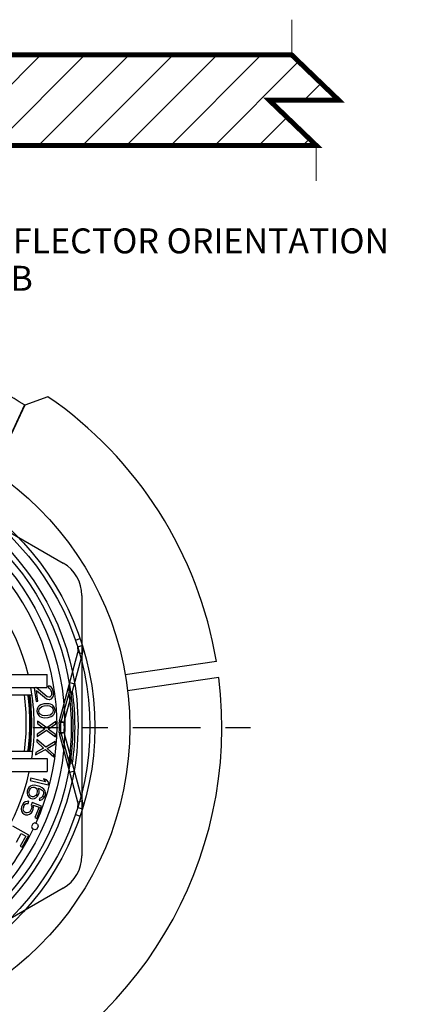
# Model space of a CAD drawing. Units: inches. Extents: x 1.4 to 14.3, y 1.2 to 7.8.
# Drawn here: x 12.7 to 14.3, y 3.7 to 7.6 of the extents above; entities that cross this region are included whole.
import ezdxf

# ---------------------------------------------------------------- set-up
doc = ezdxf.new("R2010")
doc.units = ezdxf.units.IN
doc.header["$LTSCALE"] = 0.605
doc.header["$MEASUREMENT"] = 0
doc.linetypes.add('PHANTOM', pattern=[0.8, 0.45, -0.05, 0.1, -0.05, 0.1, -0.05])
doc.layers.get('0').update_dxf_attribs({"linetype": 'CONTINUOUS'})
doc.layers.add('12_COMPONENTS', color=7, linetype='CONTINUOUS')
doc.styles.add('Roman', font='romans.shx', dxfattribs={"width": 0.8, "oblique": 15, "height": 0.1})
doc.styles.get("Standard").update_dxf_attribs({"font": 'romans.shx', "width": 0.8})
doc.dimstyles.get("Standard").update_dxf_attribs({"dimtxt": 0.1, "dimasz": 0.1875, "dimexe": 0.1, "dimexo": 0.1, "dimgap": 0.09, "dimtad": 0, "dimtih": 1, "dimtoh": 1, "dimdec": 3, "dimzin": 4, "dimdsep": 46, "dimtxsty": 'Standard', "dimblk": '_FILLED', "dimblk1": '_FILLED', "dimblk2": '_FILLED', "dimcen": 0.09, "dimadec": 0, "dimazin": 0, "dimtol": 1, "dimtp": 0.005, "dimtm": 0.005, "dimtfac": 1, "dimtdec": 3, "dimtofl": 0, "dimtmove": 0, "dimatfit": 3, "dimldrblk": '_FILLED', "dimfxl": 1, "dimtolj": 1, "dimtzin": 4, "dimarcsym": 0})

# ---------------------------------------------------------------- blocks, each defined once
blk = doc.blocks.new('2')
at = {"color": 3, "linetype": 'Continuous'}
for p, q in [((14.9465, 13.7864), (14.9126, 13.8795)), ((14.8271, 13.5303), (14.9465, 13.7864)), ((14.8761, 13.633), (14.9475, 13.7862)), ((15.3939, 13.655), (15.3009, 13.6212)), ((15.3009, 13.6212), (15.1814, 13.365)), ((15.3001, 13.6218), (15.2286, 13.4686)), ((14.828, 13.5299), (14.8271, 13.5303)), ((14.8345, 13.5435), (14.828, 13.5299)), ((14.2262, 13.3716), (14.0257, 13.1711)), ((15.1805, 13.3655), (15.1868, 13.3793)), ((15.1814, 13.365), (15.1805, 13.3655)), ((14.0184, 13.1729), (14.107, 13.2623)), ((13.8616, 13.1206), (13.9833, 13.1526)), ((13.9833, 13.1526), (13.9864, 13.1476)), ((14.0212, 13.1677), (14.0184, 13.1729)), ((13.9812, 13.1454), (13.7073, 13.072)), ((15.4404, 12.3543), (15.5138, 12.6283)), ((12.8951, 12.5942), (12.9651, 12.5241)), ((16.0699, 12.5931), (15.7043, 12.5397)), ((12.9648, 12.5231), (13.1339, 12.5231)), ((12.9651, 12.5241), (13.2477, 12.5241)), ((13.2477, 12.5231), (13.2325, 12.523)), ((13.2477, 12.5241), (13.2477, 12.5231)), ((16.0793, 12.5288), (15.7137, 12.4754)), ((15.4787, 12.4703), (15.4456, 12.3489)), ((15.4456, 12.3489), (15.4397, 12.3487)), ((15.4397, 12.3085), (15.4456, 12.3084)), ((15.5138, 12.029), (15.4404, 12.303)), ((15.4456, 12.3084), (15.4787, 12.187)), ((12.9651, 12.1331), (12.8951, 12.0631)), ((13.1339, 12.1341), (12.9648, 12.1341)), ((13.2477, 12.1331), (12.9651, 12.1331)), ((13.2325, 12.1343), (13.2477, 12.1341)), ((13.2477, 12.1341), (13.2477, 12.1331)), ((13.7073, 11.5853), (13.9812, 11.5119)), ((13.9833, 11.5046), (13.8616, 11.5367)), ((13.9864, 11.5097), (13.9833, 11.5046)), ((14.0184, 11.4844), (14.0212, 11.4896)), ((14.107, 11.395), (14.0184, 11.4844)), ((14.0257, 11.4862), (14.2262, 11.2856)), ((14.9212, 11.1583), (14.9222, 11.1585)), ((14.9241, 11.1434), (14.9212, 11.1583)), ((14.9222, 11.1585), (14.979, 10.8816)), ((14.5392, 11.0799), (14.5402, 11.0801)), ((14.596, 10.803), (14.5392, 11.0799)), ((14.5402, 11.0801), (14.5434, 11.0652)), ((14.9441, 11.0468), (14.9781, 10.8812)), ((14.5971, 10.8029), (14.5631, 10.9685)), ((14.979, 10.8816), (15.0617, 10.8271)), ((14.5415, 10.7204), (14.596, 10.803))]:
    blk.add_line(p, q, dxfattribs=at)
at = {"color": 7, "linetype": 'Continuous'}
for p, q in [((14.828, 13.5299), (14.8761, 13.633)), ((14.8357, 13.5464), (14.8351, 13.5443)), ((14.8494, 13.5758), (14.8437, 13.5566)), ((14.8349, 13.5447), (14.8345, 13.5435)), ((15.1805, 13.3655), (15.2286, 13.4686)), ((14.2414, 13.4019), (14.2457, 13.3824)), ((14.2747, 13.3885), (14.2708, 13.4081)), ((15.2019, 13.4114), (15.1909, 13.3947)), ((14.2121, 13.3858), (14.0116, 13.1853)), ((14.2121, 13.3858), (14.2262, 13.3716)), ((15.1874, 13.3803), (15.1868, 13.3793)), ((15.1882, 13.382), (15.187, 13.3802)), ((14.107, 13.2623), (14.1017, 13.2754)), ((14.1383, 13.2837), (14.1242, 13.2979)), ((13.976, 13.1647), (13.7021, 13.0913)), ((13.9812, 13.1454), (13.976, 13.1647)), ((13.9833, 13.1526), (13.976, 13.1647)), ((14.0184, 13.1729), (14.0116, 13.1853)), ((14.0257, 13.1711), (14.0116, 13.1853)), ((13.8273, 13.1042), (13.8222, 13.1235)), ((13.8616, 13.1206), (13.8529, 13.1317)), ((13.6735, 13.074), (13.6882, 13.0605)), ((13.7021, 13.0913), (13.7073, 13.072)), ((13.6685, 13.0385), (13.6534, 13.0516)), ((15.5041, 12.6786), (15.5231, 12.6851)), ((15.5324, 12.6565), (15.5133, 12.6505)), ((15.4597, 12.3492), (15.5331, 12.6231)), ((15.5331, 12.6231), (15.5138, 12.6283)), ((13.1339, 12.5231), (13.2477, 12.5231)), ((13.2168, 12.5202), (13.1971, 12.5231)), ((13.2295, 12.5231), (13.2316, 12.5228)), ((13.2314, 12.5231), (13.2325, 12.523)), ((15.4816, 12.5082), (15.5009, 12.503)), ((15.4787, 12.4703), (15.4927, 12.4723)), ((13.4024, 12.3286), (13.3824, 12.3286)), ((15.4404, 12.3543), (15.4597, 12.3492)), ((15.4456, 12.3489), (15.4597, 12.3492)), ((15.5624, 12.3286), (15.5824, 12.3286)), ((15.4404, 12.303), (15.4597, 12.3081)), ((15.4456, 12.3084), (15.4597, 12.3081)), ((15.5331, 12.0342), (15.4597, 12.3081)), ((15.4787, 12.187), (15.4927, 12.185)), ((13.1339, 12.1341), (13.2477, 12.1341)), ((13.2168, 12.1371), (13.1971, 12.1341)), ((13.2295, 12.1341), (13.2316, 12.1345)), ((13.2314, 12.1341), (13.2325, 12.1343)), ((15.4816, 12.1491), (15.5009, 12.1543)), ((15.5324, 12.0008), (15.5133, 12.0067)), ((15.5331, 12.0342), (15.5138, 12.029)), ((15.5041, 11.9786), (15.5231, 11.9722)), ((13.6685, 11.6188), (13.6534, 11.6057)), ((13.6735, 11.5832), (13.6882, 11.5968)), ((13.7021, 11.5659), (13.7073, 11.5853)), ((13.7021, 11.5659), (13.976, 11.4925)), ((13.8273, 11.5531), (13.8222, 11.5338)), ((13.8616, 11.5367), (13.8529, 11.5255)), ((13.9812, 11.5119), (13.976, 11.4925)), ((13.9833, 11.5046), (13.976, 11.4925)), ((14.0257, 11.4862), (14.0116, 11.472)), ((14.0184, 11.4844), (14.0116, 11.472)), ((14.0116, 11.472), (14.2121, 11.2715)), ((14.107, 11.395), (14.1017, 11.3819)), ((14.1383, 11.3735), (14.1242, 11.3594)), ((14.2121, 11.2715), (14.2262, 11.2856)), ((14.2414, 11.2554), (14.2457, 11.2749)), ((14.2747, 11.2688), (14.2708, 11.2492)), ((14.9441, 11.0468), (14.9212, 11.1583)), ((14.9245, 11.1422), (14.9241, 11.1434)), ((14.9249, 11.1404), (14.9241, 11.1424)), ((14.9245, 11.1274), (14.9314, 11.1086)), ((14.5631, 10.9685), (14.5402, 11.0801)), ((14.5435, 11.064), (14.5434, 11.0652)), ((14.5438, 11.0622), (14.5437, 11.0644)), ((14.5493, 11.0504), (14.5504, 11.0304))]:
    blk.add_line(p, q, dxfattribs=at)
at = {"color": 3, "linetype": 'Continuous'}
for radius in [1.24, 1.08]:
    blk.add_circle((14.4824, 12.3286), radius, dxfattribs=at)
at = {"color": 7, "linetype": 'Continuous'}
blk.add_circle((14.4824, 12.3286), 1.1, dxfattribs=at)
at = {"color": 3, "linetype": 'Continuous'}
for centre, radius, start, end in [((14.4824, 12.3286), 1.6094, 74.4958, 170.5042), ((14.4824, 12.3286), 1.53, 57.6966, 72.3034), ((37.3961, 4.0592), 24.4706, 156.96847, 157.16283), ((14.4824, 12.3286), 1.3625, 56.7929, 73.2071), ((14.4824, 12.3286), 1.6094, 9.4571, 55.5042), ((13.3315, 14.6126), 1.8444, 324.606, 325.0733), ((14.4824, 12.3286), 1.28, 56.3954, 73.6046), ((14.4824, 12.3286), 1.2649, 56.1631, 73.8369), ((14.4824, 12.3286), 1.2658, 56.1763, 73.8237), ((-6.4179, 24.4827), 24.2875, 332.83648, 333.0323), ((16.9661, 12.9166), 1.8385, 164.926, 165.3948), ((14.2545, 13.3434), 0.04, 102.6591, 135), ((14.4824, 12.3286), 1.0063, 111.9073, 128.0927), ((14.4824, 12.3286), 0.9634, 118.7975, 121.2025), ((14.4824, 12.3286), 0.9575, 118.7975, 121.2025), ((14.0116, 13.1853), 0.02, 298.7975, 315), ((13.976, 13.1647), 0.02, 285, 301.2025), ((13.7176, 13.0334), 0.04, 105, 137.3409), ((15.4752, 12.6386), 0.04, 345, 17.3409), ((14.4824, 12.3286), 1.53, 172.6966, 187.3034), ((14.4824, 12.3286), 1.3625, 171.7929, 188.2071), ((12.2999, -11.75), 24.2875, 87.83648, 88.0323), ((14.4824, 12.3286), 1.28, 171.3954, 188.6046), ((14.4824, 12.3286), 1.2658, 171.1763, 188.8237), ((12.8999, 14.3311), 1.8385, 279.926, 280.3948), ((14.4824, 12.3286), 1.2649, 171.1631, 188.8369), ((14.4824, 12.3286), 1.6094, 291.0958, 7.1429), ((14.4824, 12.3286), 1.0063, 351.9073, 8.0927), ((15.4597, 12.3492), 0.02, 165, 181.2025), ((14.4824, 12.3286), 0.9575, 358.7975, 1.2025), ((14.4824, 12.3286), 0.9634, 358.7975, 1.2025), ((15.4597, 12.3081), 0.02, 178.7975, 195), ((12.2933, 36.5903), 24.4706, 271.96847, 272.16283), ((12.8989, 10.3203), 1.8444, 79.606, 80.0733), ((14.4824, 12.3286), 1.6094, 189.4958, 272.1042), ((15.4752, 12.0187), 0.04, 342.6591, 15), ((13.7176, 11.6239), 0.04, 222.6591, 255), ((14.4824, 12.3286), 1.0063, 231.9073, 248.0927), ((13.976, 11.4925), 0.02, 58.7975, 75), ((14.4824, 12.3286), 0.9634, 238.7975, 241.2025), ((14.4824, 12.3286), 0.9575, 238.7975, 241.2025), ((14.0116, 11.472), 0.02, 45, 61.2025), ((14.2545, 11.3139), 0.04, 225, 257.3409), ((14.4824, 12.3286), 1.2649, 272.7631, 290.4369), ((14.4824, 12.3286), 1.2658, 272.7763, 290.4237), ((16.7682, 11.1813), 1.8444, 181.206, 181.6733), ((14.4824, 12.3286), 1.28, 272.9954, 290.2046), ((-8.8435, 5.3058), 24.4706, 13.56847, 13.76283), ((12.8391, 10.3758), 1.8385, 21.526, 21.9948), ((38.5082, 15.0324), 24.2875, 189.43648, 189.6323), ((14.4824, 12.3286), 1.3625, 273.3929, 289.8071), ((14.4824, 12.3286), 1.53, 274.2966, 288.9034)]:
    blk.add_arc(centre, radius, start, end, dxfattribs=at)
at = {"color": 7, "linetype": 'Continuous'}
for centre, radius, start, end in [((14.4824, 12.3286), 1.268, 56.1763, 73.8237), ((14.4824, 12.3286), 1.3, 56.3954, 73.6046), ((14.4824, 12.3286), 1.2661, 56.1631, 73.8369), ((14.2545, 13.3434), 0.06, 102.6591, 135), ((14.4824, 12.3286), 1.0204, 111.9073, 128.0927), ((14.4824, 12.3286), 0.9775, 118.7975, 121.2025), ((13.7176, 13.0334), 0.06, 105, 137.3409), ((15.4752, 12.6386), 0.06, 345, 17.3409), ((14.4824, 12.3286), 1.3, 171.3954, 188.6046), ((14.4824, 12.3286), 1.268, 171.1763, 188.8237), ((14.4824, 12.3286), 1.2661, 171.1631, 188.8369), ((14.4824, 12.3286), 1.0204, 351.9073, 8.0927), ((14.4824, 12.3286), 0.9775, 358.7975, 1.2025), ((15.4752, 12.0187), 0.06, 342.6591, 15), ((13.7176, 11.6239), 0.06, 222.6591, 255), ((14.4824, 12.3286), 1.0204, 231.9073, 248.0927), ((14.4824, 12.3286), 0.9775, 238.7975, 241.2025), ((14.2545, 11.3139), 0.06, 225, 257.3409), ((14.4824, 12.3286), 1.2661, 272.7631, 290.4369), ((14.4824, 12.3286), 1.268, 272.7763, 290.4237), ((14.4824, 12.3286), 1.3, 272.9954, 290.2046)]:
    blk.add_arc(centre, radius, start, end, dxfattribs=at)
at = {"color": 3, "linetype": 'Continuous'}
for points, knots in [([(14.8345, 13.5435), (14.8346, 13.5435), (14.8346, 13.5435), (14.8346, 13.5435), (14.8347, 13.5435), (14.8347, 13.5435), (14.8348, 13.5436), (14.8348, 13.5437), (14.8348, 13.5437), (14.8349, 13.5438), (14.8349, 13.5439), (14.835, 13.5441), (14.835, 13.5442), (14.8351, 13.5443)], [0, 0, 0, 0, 0.053582, 0.098258, 0.139501, 0.18577, 0.24428, 0.316603, 0.400952, 0.494526, 0.595817, 0.709594, 1, 1, 1, 1]), ([(15.187, 13.3802), (15.187, 13.3801), (15.1869, 13.38), (15.1868, 13.3798), (15.1868, 13.3797), (15.1867, 13.3796), (15.1867, 13.3796), (15.1867, 13.3795), (15.1866, 13.3794), (15.1866, 13.3794), (15.1867, 13.3793), (15.1867, 13.3793), (15.1867, 13.3793), (15.1868, 13.3793)], [0, 0, 0, 0, 0.288, 0.399958, 0.500122, 0.593857, 0.679337, 0.753208, 0.813104, 0.860127, 0.901604, 0.946343, 1, 1, 1, 1]), ([(14.1383, 13.2837), (14.1353, 13.2808), (14.129, 13.2752), (14.1184, 13.268), (14.1109, 13.2641), (14.107, 13.2623)], [0, 0, 0, 0, 0.330621, 0.663983, 1, 1, 1, 1]), ([(13.9812, 13.1454), (13.9817, 13.1456), (13.9828, 13.1468), (13.9833, 13.1493), (13.9834, 13.1514), (13.9833, 13.1526)], [0, 0, 0, 0, 0.208346, 0.535583, 1, 1, 1, 1]), ([(14.0184, 13.1729), (14.0194, 13.1722), (14.0213, 13.1713), (14.0238, 13.1704), (14.0253, 13.1707), (14.0257, 13.1711)], [0, 0, 0, 0, 0.464417, 0.791654, 1, 1, 1, 1]), ([(13.8273, 13.1042), (13.8314, 13.1053), (13.8394, 13.108), (13.8509, 13.1136), (13.8581, 13.1182), (13.8616, 13.1206)], [0, 0, 0, 0, 0.330619, 0.66398, 1, 1, 1, 1]), ([(13.2316, 12.5228), (13.2317, 12.5228), (13.2319, 12.5228), (13.2321, 12.5228), (13.2322, 12.5228), (13.2323, 12.5228), (13.2323, 12.5228), (13.2324, 12.5228), (13.2325, 12.5228), (13.2325, 12.5228), (13.2325, 12.5229), (13.2326, 12.5229), (13.2325, 12.5229), (13.2325, 12.523)], [0, 0, 0, 0, 0.288, 0.399958, 0.500122, 0.593857, 0.679337, 0.753208, 0.813104, 0.860127, 0.901604, 0.946343, 1, 1, 1, 1]), ([(15.4816, 12.5082), (15.4805, 12.5041), (15.4789, 12.4958), (15.478, 12.4831), (15.4783, 12.4746), (15.4787, 12.4703)], [0, 0, 0, 0, 0.330621, 0.663983, 1, 1, 1, 1]), ([(15.4404, 12.3543), (15.4403, 12.3538), (15.4408, 12.3523), (15.4427, 12.3506), (15.4445, 12.3495), (15.4456, 12.3489)], [0, 0, 0, 0, 0.208346, 0.535583, 1, 1, 1, 1]), ([(15.4456, 12.3084), (15.4445, 12.3078), (15.4428, 12.3067), (15.4408, 12.305), (15.4403, 12.3035), (15.4404, 12.303)], [0, 0, 0, 0, 0.464417, 0.791654, 1, 1, 1, 1]), ([(15.4816, 12.1491), (15.4805, 12.1532), (15.4789, 12.1615), (15.478, 12.1742), (15.4783, 12.1827), (15.4787, 12.187)], [0, 0, 0, 0, 0.33062, 0.66398, 1, 1, 1, 1]), ([(13.2325, 12.1343), (13.2325, 12.1343), (13.2326, 12.1344), (13.2325, 12.1344), (13.2325, 12.1345), (13.2325, 12.1345), (13.2324, 12.1345), (13.2323, 12.1345), (13.2323, 12.1345), (13.2322, 12.1345), (13.2321, 12.1345), (13.2319, 12.1345), (13.2317, 12.1345), (13.2316, 12.1345)], [0, 0, 0, 0, 0.053582, 0.098258, 0.139501, 0.18577, 0.24428, 0.316603, 0.400952, 0.494526, 0.595817, 0.709594, 1, 1, 1, 1]), ([(13.8273, 11.5531), (13.8314, 11.552), (13.8394, 11.5493), (13.8509, 11.5437), (13.8581, 11.5391), (13.8616, 11.5367)], [0, 0, 0, 0, 0.33062, 0.66398, 1, 1, 1, 1]), ([(13.9833, 11.5046), (13.9834, 11.5059), (13.9833, 11.5079), (13.9828, 11.5105), (13.9817, 11.5117), (13.9812, 11.5119)], [0, 0, 0, 0, 0.464417, 0.791654, 1, 1, 1, 1]), ([(14.0257, 11.4862), (14.0253, 11.4866), (14.0238, 11.4869), (14.0213, 11.486), (14.0194, 11.485), (14.0184, 11.4844)], [0, 0, 0, 0, 0.208346, 0.535583, 1, 1, 1, 1]), ([(14.1383, 11.3735), (14.1353, 11.3765), (14.129, 11.3821), (14.1184, 11.3893), (14.1109, 11.3932), (14.107, 11.395)], [0, 0, 0, 0, 0.330621, 0.663983, 1, 1, 1, 1]), ([(14.9241, 11.1434), (14.9241, 11.1434), (14.9241, 11.1434), (14.924, 11.1433), (14.924, 11.1433), (14.924, 11.1433), (14.924, 11.1432), (14.924, 11.1431), (14.924, 11.143), (14.924, 11.1429), (14.924, 11.1428), (14.9241, 11.1427), (14.9241, 11.1425), (14.9241, 11.1424)], [0, 0, 0, 0, 0.053582, 0.098258, 0.139501, 0.18577, 0.24428, 0.316603, 0.400952, 0.494526, 0.595817, 0.709594, 1, 1, 1, 1]), ([(14.5437, 11.0644), (14.5437, 11.0645), (14.5437, 11.0646), (14.5437, 11.0648), (14.5437, 11.0649), (14.5436, 11.065), (14.5436, 11.065), (14.5436, 11.0651), (14.5436, 11.0652), (14.5435, 11.0652), (14.5435, 11.0652), (14.5435, 11.0652), (14.5434, 11.0652), (14.5434, 11.0652)], [0, 0, 0, 0, 0.288, 0.399958, 0.500122, 0.593857, 0.679337, 0.753208, 0.813104, 0.860127, 0.901604, 0.946343, 1, 1, 1, 1])]:
    blk.add_open_spline(points, degree=3, knots=knots, dxfattribs=at)
blk = doc.blocks.new('_FILLED')
at = {"color": 0, "linetype": 'ByBlock'}
blk.add_solid([(0, 0), (-1, 0.167), (-1, -0.167)], dxfattribs=at)
blk = doc.blocks.new('A$C49960322')
at = {"layer": '12_COMPONENTS', "color": 7, "linetype": 'Continuous'}
for p, q in [((3, 3.7211), (3.858, 3.2257)), ((4, 2.9798), (4, 0.9983)), ((2.849, 2.379), (3.735, 2.379)), ((3.735, 2.279), (3.735, 2.379)), ((2.849, 2.279), (3.735, 2.279)), ((3.6468, 2.279), (3.6356, 2.2774)), ((3.6356, 2.2774), (3.6506, 2.1735)), ((3.7357, 2.2093), (3.651, 2.279)), ((3.6537, 2.2565), (3.7289, 2.1936)), ((3.6653, 2.1756), (3.6537, 2.2565)), ((3.7544, 2.2886), (3.7422, 2.2898)), ((3.7422, 2.2898), (3.7442, 2.2754)), ((3.7442, 2.2754), (3.7539, 2.2709)), ((3.7539, 2.2709), (3.7611, 2.2631)), ((3.7678, 2.2788), (3.7544, 2.2886)), ((3.7611, 2.2631), (3.7661, 2.2491)), ((3.7661, 2.2491), (3.7677, 2.2375)), ((3.7754, 2.2681), (3.7678, 2.2788)), ((3.7812, 2.2483), (3.7754, 2.2681)), ((3.2592, 2.224), (3.6188, 2.224)), ((3.6506, 2.1735), (3.6653, 2.1756)), ((3.7289, 2.1936), (3.7386, 2.1891)), ((3.7483, 2.2052), (3.7357, 2.2093)), ((3.7386, 2.1891), (3.7508, 2.1879)), ((3.7542, 2.2061), (3.7483, 2.2052)), ((3.7508, 2.1879), (3.7567, 2.1888)), ((3.7622, 2.2131), (3.7542, 2.2061)), ((3.7567, 2.1888), (3.7681, 2.1934)), ((3.7669, 2.2226), (3.7622, 2.2131)), ((3.7677, 2.2375), (3.7669, 2.2226)), ((3.7681, 2.1934), (3.7782, 2.2066)), ((3.7782, 2.2066), (3.7824, 2.219)), ((3.7829, 2.2367), (3.7812, 2.2483)), ((3.7824, 2.219), (3.7829, 2.2367)), ((3.6583, 2.1155), (3.6564, 2.0979)), ((3.6662, 2.1307), (3.6583, 2.1155)), ((3.6746, 2.14), (3.6662, 2.1307)), ((3.6713, 2.0988), (3.6733, 2.1136)), ((3.6733, 2.1136), (3.6787, 2.1227)), ((3.6861, 2.1466), (3.6746, 2.14)), ((3.6787, 2.1227), (3.6957, 2.1355)), ((3.6948, 2.1501), (3.6861, 2.1466)), ((3.7095, 2.154), (3.6948, 2.1501)), ((3.6957, 2.1355), (3.7134, 2.1396)), ((3.7362, 2.1557), (3.7095, 2.154)), ((3.7134, 2.1396), (3.7342, 2.141)), ((3.7342, 2.141), (3.7522, 2.1392)), ((3.7513, 2.1538), (3.7362, 2.1557)), ((3.7604, 2.1515), (3.7513, 2.1538)), ((3.7522, 2.1392), (3.7708, 2.1288)), ((3.7726, 2.1464), (3.7604, 2.1515)), ((3.7708, 2.1288), (3.7773, 2.1204)), ((3.7821, 2.1383), (3.7726, 2.1464)), ((3.7773, 2.1204), (3.7813, 2.1061)), ((3.7813, 2.1061), (3.7793, 2.0913)), ((3.792, 2.1243), (3.7821, 2.1383)), ((3.7961, 2.107), (3.792, 2.1243)), ((3.7943, 2.0894), (3.7961, 2.107)), ((3.6564, 2.0979), (3.6605, 2.0806)), ((3.6605, 2.0806), (3.6704, 2.0666)), ((3.6704, 2.0666), (3.6799, 2.0585)), ((3.6752, 2.0845), (3.6713, 2.0988)), ((3.6817, 2.0761), (3.6752, 2.0845)), ((3.6799, 2.0585), (3.6922, 2.0534)), ((3.7003, 2.0657), (3.6817, 2.0761)), ((3.6922, 2.0534), (3.7013, 2.0511)), ((3.7184, 2.0639), (3.7003, 2.0657)), ((3.7013, 2.0511), (3.7163, 2.0492)), ((3.7163, 2.0492), (3.7431, 2.0509)), ((3.7392, 2.0653), (3.7184, 2.0639)), ((3.7568, 2.0694), (3.7392, 2.0653)), ((3.7431, 2.0509), (3.7578, 2.0548)), ((3.7739, 2.0822), (3.7568, 2.0694)), ((3.7578, 2.0548), (3.7665, 2.0583)), ((3.7665, 2.0583), (3.778, 2.0649)), ((3.7793, 2.0913), (3.7739, 2.0822)), ((3.778, 2.0649), (3.7863, 2.0742)), ((3.7863, 2.0742), (3.7943, 2.0894)), ((3.6589, 1.9054), (3.7312, 1.9539)), ((3.7164, 1.9629), (3.6592, 1.9229)), ((3.6607, 2.0221), (3.6604, 2.0046)), ((3.6604, 2.0046), (3.7164, 1.9629)), ((3.7314, 1.9714), (3.6607, 2.0221)), ((3.7312, 1.9539), (3.7989, 1.9033)), ((3.8007, 2.02), (3.7314, 1.9714)), ((3.7432, 1.9625), (3.8004, 2.0025)), ((3.7992, 1.9208), (3.7432, 1.9625)), ((3.8004, 2.0025), (3.8007, 2.02)), ((3.6576, 1.8821), (3.6558, 1.8647)), ((3.7238, 1.8256), (3.6576, 1.8821)), ((3.6592, 1.9229), (3.6589, 1.9054)), ((3.7989, 1.9033), (3.7992, 1.9208)), ((3.646, 1.766), (3.722, 1.8082)), ((3.7081, 1.8184), (3.6477, 1.7834)), ((3.6558, 1.8647), (3.7081, 1.8184)), ((3.722, 1.8082), (3.7853, 1.7521)), ((3.7969, 1.8682), (3.7238, 1.8256)), ((3.7348, 1.8158), (3.7951, 1.8508)), ((3.787, 1.7695), (3.7348, 1.8158)), ((3.7951, 1.8508), (3.7969, 1.8682)), ((2.849, 1.739), (3.735, 1.739)), ((3.2592, 1.794), (3.6242, 1.794)), ((3.6477, 1.7834), (3.646, 1.766)), ((3.735, 1.739), (3.735, 1.639)), ((3.7853, 1.7521), (3.787, 1.7695)), ((2.849, 1.639), (3.735, 1.639)), ((3.611, 1.5886), (3.6068, 1.5716)), ((3.7237, 1.5606), (3.611, 1.5886)), ((3.7308, 1.5768), (3.7077, 1.5826)), ((3.7077, 1.5826), (3.7237, 1.5606)), ((3.7468, 1.5548), (3.7308, 1.5768)), ((3.5876, 1.5043), (3.5833, 1.4903)), ((3.5948, 1.5173), (3.5876, 1.5043)), ((3.6076, 1.5286), (3.5948, 1.5173)), ((3.5967, 1.4831), (3.6027, 1.5027)), ((3.6027, 1.5027), (3.6082, 1.5101)), ((3.6068, 1.5716), (3.7426, 1.5378)), ((3.6216, 1.5335), (3.6076, 1.5286)), ((3.6082, 1.5101), (3.6164, 1.5167)), ((3.6164, 1.5167), (3.6267, 1.5197)), ((3.6376, 1.5346), (3.6216, 1.5335)), ((3.6267, 1.5197), (3.6361, 1.5198)), ((3.6361, 1.5198), (3.6446, 1.5172)), ((3.6583, 1.5313), (3.6376, 1.5346)), ((3.6446, 1.5172), (3.6523, 1.5117)), ((3.6523, 1.5117), (3.6563, 1.5044)), ((3.6563, 1.5044), (3.6594, 1.4943)), ((3.6783, 1.5251), (3.6583, 1.5313)), ((3.6683, 1.5129), (3.674, 1.5112)), ((3.6745, 1.4927), (3.6683, 1.5129)), ((3.674, 1.5112), (3.6902, 1.5031)), ((3.6973, 1.5161), (3.6783, 1.5251)), ((3.6902, 1.5031), (3.6979, 1.4977)), ((3.7098, 1.5062), (3.6973, 1.5161)), ((3.7186, 1.4943), (3.7098, 1.5062)), ((3.7426, 1.5378), (3.7468, 1.5548)), ((3.5833, 1.4903), (3.5819, 1.4755)), ((3.5819, 1.4755), (3.5861, 1.459)), ((3.5861, 1.459), (3.5949, 1.4471)), ((3.5949, 1.4471), (3.6074, 1.4371)), ((3.597, 1.4739), (3.5967, 1.4831)), ((3.6001, 1.4638), (3.597, 1.4739)), ((3.6069, 1.4556), (3.6001, 1.4638)), ((3.6146, 1.4502), (3.6069, 1.4556)), ((3.6074, 1.4371), (3.6216, 1.4327)), ((3.6231, 1.4475), (3.6146, 1.4502)), ((3.6216, 1.4327), (3.6376, 1.4339)), ((3.6325, 1.4477), (3.6231, 1.4475)), ((3.6399, 1.4515), (3.6325, 1.4477)), ((3.6376, 1.4339), (3.6487, 1.4396)), ((3.6482, 1.4581), (3.6399, 1.4515)), ((3.6536, 1.4656), (3.6482, 1.4581)), ((3.6487, 1.4396), (3.6616, 1.4509)), ((3.6597, 1.4851), (3.6536, 1.4656)), ((3.6594, 1.4943), (3.6597, 1.4851)), ((3.6616, 1.4509), (3.6687, 1.4639)), ((3.6687, 1.4639), (3.673, 1.4779)), ((3.673, 1.4779), (3.6745, 1.4927)), ((3.6789, 1.4364), (3.6746, 1.4224)), ((3.6892, 1.4393), (3.6789, 1.4364)), ((3.684, 1.4226), (3.698, 1.4274)), ((3.6974, 1.4459), (3.6892, 1.4393)), ((3.7029, 1.4534), (3.6974, 1.4459)), ((3.6979, 1.4977), (3.7047, 1.4895)), ((3.698, 1.4274), (3.7108, 1.4387)), ((3.708, 1.4701), (3.7029, 1.4534)), ((3.7047, 1.4895), (3.7078, 1.4793)), ((3.7078, 1.4793), (3.708, 1.4701)), ((3.7108, 1.4387), (3.718, 1.4518)), ((3.718, 1.4518), (3.7214, 1.4629)), ((3.7229, 1.4777), (3.7186, 1.4943)), ((3.7214, 1.4629), (3.7229, 1.4777)), ((3.5401, 1.3695), (3.5375, 1.3549)), ((3.5375, 1.3549), (3.5404, 1.338)), ((3.5465, 1.3858), (3.5401, 1.3695)), ((3.5547, 1.3983), (3.5465, 1.3858)), ((3.5524, 1.3521), (3.5539, 1.3641)), ((3.5547, 1.3418), (3.5524, 1.3521)), ((3.5539, 1.3641), (3.5604, 1.3803)), ((3.5684, 1.4085), (3.5547, 1.3983)), ((3.5604, 1.3803), (3.5675, 1.3901)), ((3.5675, 1.3901), (3.5762, 1.396)), ((3.5827, 1.4123), (3.5684, 1.4085)), ((3.5762, 1.396), (3.5894, 1.3971)), ((3.5959, 1.4133), (3.5827, 1.4123)), ((3.5894, 1.3971), (3.5959, 1.4133)), ((3.6158, 1.3584), (3.6093, 1.3421)), ((3.6208, 1.4034), (3.6133, 1.3845)), ((3.6133, 1.3845), (3.6173, 1.3703)), ((3.6173, 1.3703), (3.6158, 1.3584)), ((3.6928, 1.3749), (3.6208, 1.4034)), ((3.6232, 1.3366), (3.6296, 1.3529)), ((3.6293, 1.3844), (3.6736, 1.3669)), ((3.6322, 1.3676), (3.6293, 1.3844)), ((3.6296, 1.3529), (3.6322, 1.3676)), ((3.6736, 1.3669), (3.6424, 1.2882)), ((3.6563, 1.2827), (3.6928, 1.3749)), ((3.6746, 1.4224), (3.684, 1.4226)), ((3.5404, 1.338), (3.5483, 1.3255)), ((3.5483, 1.3255), (3.56, 1.3146)), ((3.5609, 1.3331), (3.5547, 1.3418)), ((3.56, 1.3146), (3.5711, 1.3102)), ((3.5681, 1.3271), (3.5609, 1.3331)), ((3.5737, 1.3249), (3.5681, 1.3271)), ((3.5711, 1.3102), (3.5871, 1.3102)), ((3.583, 1.3243), (3.5737, 1.3249)), ((3.5935, 1.3264), (3.583, 1.3243)), ((3.5871, 1.3102), (3.6014, 1.3139)), ((3.6023, 1.3324), (3.5935, 1.3264)), ((3.6014, 1.3139), (3.615, 1.3242)), ((3.6093, 1.3421), (3.6023, 1.3324)), ((3.615, 1.3242), (3.6232, 1.3366)), ((3.6424, 1.2882), (3.6563, 1.2827)), ((3.596, 1.155), (3.4738, 1.2234)), ((3.6251, 1.2423), (3.6151, 1.2212)), ((3.6151, 1.2212), (3.6207, 1.2057)), ((3.6418, 1.1957), (3.6207, 1.2057)), ((3.6406, 1.2479), (3.6251, 1.2423)), ((3.6617, 1.2379), (3.6406, 1.2479)), ((3.6573, 1.2012), (3.6418, 1.1957)), ((3.6673, 1.2223), (3.6573, 1.2012)), ((3.6617, 1.2379), (3.6673, 1.2223)), ((3.501, 1.1013), (3.5381, 1.1674)), ((3.5718, 1.1485), (3.5291, 1.0721)), ((3.5381, 1.1674), (3.5718, 1.1485)), ((3.5447, 1.0634), (3.596, 1.155)), ((3.5291, 1.0721), (3.5447, 1.0634)), ((3.858, 0.7524), (3, 0.257))]:
    blk.add_line(p, q, dxfattribs=at)
for radius in [1.97, 1.93, 1.87]:
    blk.add_circle((2, 1.989), radius, dxfattribs=at)
at = {"layer": '12_COMPONENTS', "color": 9, "linetype": 'Continuous'}
for centre, radius, start, end in [((2, 1.989), 1.81, 335.68229, 314.88448), ((1.9913, 2.009), 1.5847, 352.20257, 7.79743), ((1.9846, 2.009), 1.6186, 352.36702, 7.63298), ((1.9789, 2.009), 1.6322, 352.43074, 7.56926), ((1.9772, 2.009), 1.6407, 352.4701, 7.5299), ((2, 1.989), 1.81, 316.36177, 334.205)]:
    blk.add_arc(centre, radius, start, end, dxfattribs=at)
at = {"layer": '12_COMPONENTS', "color": 7, "linetype": 'Continuous'}
for centre, radius, start, end in [((2, 1.989), 1.637, 13.79895, 166.20105), ((3.716, 2.9798), 0.284, 0, 60), ((2, 1.989), 1.637, 351.20465, 10.22447), ((2, 1.989), 1.637, 192.36998, 347.63002), ((3.716, 0.9983), 0.284, 300, 0)]:
    blk.add_arc(centre, radius, start, end, dxfattribs=at)

msp = doc.modelspace()

# ---------------------------------------------------------------- hatches: boundary and pattern name
at = {"layer": '12_COMPONENTS'}
h = msp.add_hatch(dxfattribs=at)
h.set_pattern_fill('ANSI31', color=256)
h.paths.add_polyline_path([(13.6903, 7.2891), (13.9694, 7.2891), (13.7807, 7.4706), (12.0795, 7.4706), (9.8668, 7.4706), (9.678, 7.2891), (9.9572, 7.2891), (9.7792, 7.118), (9.7897, 7.1076), (12.0822, 7.1076), (13.8578, 7.1076), (13.8683, 7.118)])

# ---------------------------------------------------------------- linework, layer by layer
at = {"linetype": 'PHANTOM'}
msp.add_line((10.0536, 4.7737), (13.6867, 4.7737), dxfattribs=at)
at = {"layer": '12_COMPONENTS', "linetype": 'Continuous', "lineweight": 5}
for p, q in [((13.7807, 7.4706), (13.7807, 7.6122)), ((13.8791, 7.1076), (13.8791, 6.966))]:
    msp.add_line(p, q, dxfattribs=at)
at = {"layer": '12_COMPONENTS'}
msp.add_line((13.8578, 7.1076), (13.8683, 7.118), dxfattribs=at)
at = {"layer": '12_COMPONENTS', "linetype": 'Continuous', "lineweight": 5, "const_width": 0.02}
msp.add_lwpolyline([(12.0822, 7.1076), (9.7684, 7.1076), (9.9572, 7.2891), (9.678, 7.2891), (9.8668, 7.4706), (12.0795, 7.4706), (13.7807, 7.4706), (13.9694, 7.2891), (13.6903, 7.2891), (13.8791, 7.1076)], close=True, dxfattribs=at)

# ---------------------------------------------------------------- block references
at = {"layer": '12_COMPONENTS', "color": 7, "linetype": 'Continuous'}
msp.add_blockref('2', (-2.5919, -7.5549), dxfattribs=at)
at = {"layer": '12_COMPONENTS', "xscale": 0.5268068583944303, "yscale": 0.5268068583944303, "zscale": 0.5268068583944303}
msp.add_blockref('A$C49960322', (10.8314, 3.733), dxfattribs=at)

# ---------------------------------------------------------------- texts
at = {"color": 7, "linetype": 'Continuous', "lineweight": 5, "insert": (12.4872, 6.775), "char_height": 0.1, "width": 1.792097, "attachment_point": 1, "line_spacing_factor": 0.9, "style": 'Roman'}
msp.add_mtext('\\A1;{\\Fromand|c0;DEFLECTOR ORIENTATION TAB}', dxfattribs=at)

# ---------------------------------------------------------------- leaders
at = {"layer": '12_COMPONENTS', "annotation_type": 0, "has_hookline": 1, "hookline_direction": 0, "text_width": 1.7931}
msp.add_leader([(11.9093, 5.8148), (12.2097, 6.725), (12.3972, 6.725)], dimstyle='Standard', override={"dimgap": 0.09, "dimtad": 0, "dimdec": 4, "dimzin": 0, "dimcen": 0.099, "dimtdec": 4, "dimtzin": 0}, dxfattribs=at)

doc.saveas('drawing.dxf')
